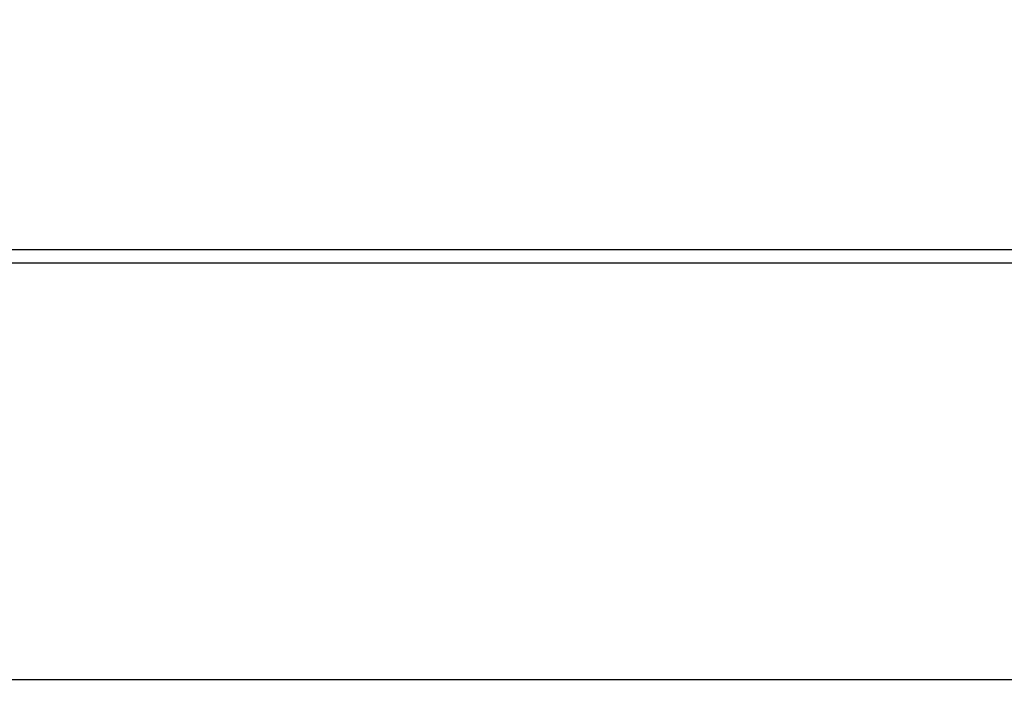
# Model space of a CAD drawing. Units: millimetres. Extents: x -94 to 6060, y -632 to 4286.
# Drawn here: x 2641 to 2707, y 3377 to 3422 of the extents above; entities that cross this region are included whole.
import ezdxf

# ---------------------------------------------------------------- set-up
doc = ezdxf.new("R2010")
doc.units = ezdxf.units.MM
doc.header["$LTSCALE"] = 3.75
doc.layers.add('3', color=216, linetype='Continuous', lineweight=9, true_color=0x800080)
doc.layers.add('6', color=16, linetype='Continuous', lineweight=9, true_color=0x800000)
doc.styles.get("Standard").update_dxf_attribs({"font": 'txt', "bigfont": 'bigfont'})
doc.styles.add('ＭＳ ゴシック', font='txt')
doc.dimstyles.get("Standard").update_dxf_attribs({"dimtxt": 0.18, "dimasz": 0.18, "dimexe": 0.18, "dimexo": 0.0625, "dimgap": 0.09, "dimtad": 0, "dimtih": 1, "dimtoh": 1, "dimdec": 4, "dimzin": 0, "dimdsep": 46, "dimtxsty": 'Standard', "dimcen": 0.09, "dimadec": 0, "dimazin": 0, "dimtfac": 1, "dimtdec": 4, "dimtofl": 0, "dimtmove": 0, "dimatfit": 3, "dimfxl": 1, "dimtolj": 1, "dimtzin": 0, "dimarcsym": 0})

# ---------------------------------------------------------------- blocks, each defined once
blk = doc.blocks.new('_DOT')
at = {"color": 0}
blk.add_line((-0.5, 0), (-1, 0), dxfattribs=at)
at = {"color": 0, "const_width": 0.5}
blk.add_lwpolyline([(-0.25, 0, 1), (0.25, 0, 1)], format="xyb", close=True, dxfattribs=at)
blk = doc.blocks.new('Dim52')
at = {"layer": '3', "color": 216, "linetype": 'Continuous', "lineweight": 30, "true_color": 0x800080}
for p, q in [((2906.91, 3463.896), (2906.91, 3248.824)), ((2586.91, 3445.951), (2586.91, 3248.824)), ((2586.91, 3263.824), (2906.91, 3263.824))]:
    blk.add_line(p, q, dxfattribs=at)
at = {"layer": '3', "color": 216, "linetype": 'Continuous', "lineweight": 30, "true_color": 0x800080, "xscale": 9, "yscale": 9, "zscale": 9}
for p, rotation in [((2586.91, 3263.824), 179.9999999999998), ((2906.91, 3263.824), 359.9999999999997)]:
    blk.add_blockref('_DOT', p, dxfattribs=dict(at, rotation=rotation))
at = {"layer": '3', "color": 216, "linetype": 'Continuous', "lineweight": 9, "true_color": 0x800080, "insert": (2746.91, 3263.824), "char_height": 52.5, "width": 675, "attachment_point": 8, "style": 'ＭＳ ゴシック'}
blk.add_mtext('320', dxfattribs=at)
blk = doc.blocks.new('G33')
at = {"layer": '3', "color": 216, "linetype": 'Continuous', "lineweight": 30, "true_color": 0x800080}
for p, q in [((2886.911, 3406.198), (2606.91, 3406.198)), ((2606.91, 3405.324), (2886.911, 3405.324))]:
    blk.add_line(p, q, dxfattribs=at)

msp = doc.modelspace()

# ---------------------------------------------------------------- linework, layer by layer
at = {"layer": '6', "color": 16, "linetype": 'Continuous', "lineweight": 30, "true_color": 0x800000}
msp.add_line((1937.91, 3377.324), (3017.91, 3377.324), dxfattribs=at)

# ---------------------------------------------------------------- block references
msp.add_blockref('G33', (0, 0))

# ---------------------------------------------------------------- dimensions: what is measured, and where the dimension line sits
at = {"layer": '3', "color": 216, "linetype": 'Continuous', "lineweight": 30, "true_color": 0x800080}
dim = msp.add_linear_dim(base=(2906.91, 3263.824), p1=(2586.91, 3460.951), p2=(2906.91, 3478.896), dimstyle='Standard', override={"dimscale": 1, "dimtxt": 52.5, "dimasz": 9, "dimexe": 15, "dimexo": 15, "dimgap": 0, "dimtad": 1, "dimtih": 0, "dimtoh": 0, "dimdec": 2, "dimzin": 8, "dimtxsty": 'ＭＳ ゴシック', "dimblk1": 'DOT', "dimblk2": 'DOT', "dimsah": 1, "dimse1": 0, "dimse2": 0, "dimtix": 0, "dimtofl": 1, "dimtmove": 1, "dimatfit": 2, "dimtzin": 8}, dxfattribs=at)
dim.commit()
dim.dimension.update_dxf_attribs({"geometry": 'Dim52', "text_midpoint": (2746.91, 3263.824), "dimtype": 160, "text_rotation": 360})

doc.saveas('drawing.dxf')
